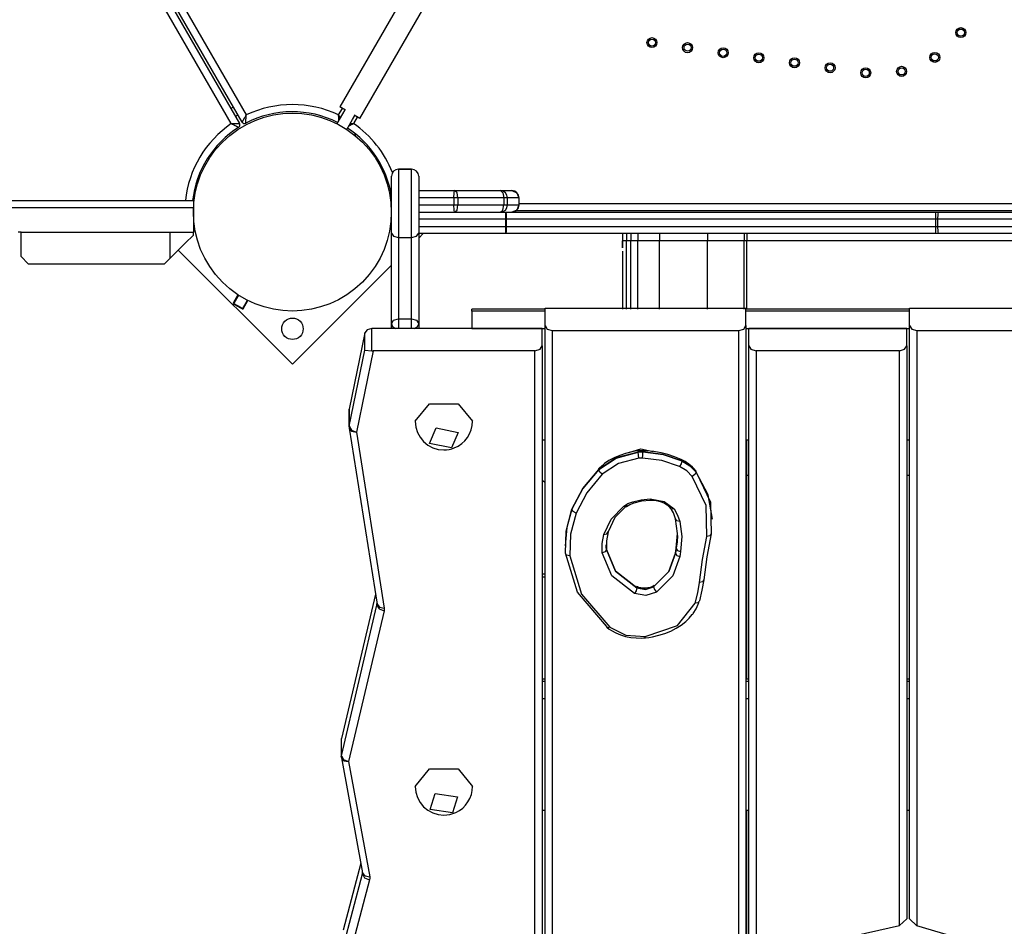
# Model space of a CAD drawing. Units: inches. Extents: x 235 to 359, y 130 to 290.
# Drawn here: x 280 to 287, y 193 to 199 of the extents above; entities that cross this region are included whole.
import ezdxf

# ---------------------------------------------------------------- set-up
doc = ezdxf.new("R2010")
doc.units = ezdxf.units.IN
doc.header["$MEASUREMENT"] = 0
doc.layers.add('Ebene 1', color=7, linetype='Continuous')

# ---------------------------------------------------------------- blocks, each defined once
blk = doc.blocks.new('block 2')
at = {"layer": 'Ebene 1', "color": 179, "lineweight": 25, "true_color": 0x1a171b}
for points in [[(276.9995, 206.1542), (281.2802, 198.7403)], [(281.2974, 198.75), (277.0169, 206.1645)], [(277.074, 206.1648), (281.3267, 198.7996)], [(281.2226, 198.7396), (276.9703, 206.1049)], [(286.1793, 206.1294), (281.979, 198.855)], [(282.1177, 198.7748), (286.3178, 206.0494)], [(281.2371, 198.8544), (281.2199, 198.8447)], [(281.2676, 198.802), (281.2529, 198.7872)], [(281.3267, 198.7996), (281.3263, 198.7992), (281.326, 198.7985), (281.3256, 198.7979), (281.3253, 198.7975), (281.3246, 198.7965), (281.3239, 198.7948), (281.3225, 198.7927), (281.3212, 198.7903), (281.3186, 198.7861), (281.3158, 198.7817), (281.3148, 198.7793), (281.3132, 198.7775), (281.3124, 198.7755), (281.3108, 198.7734), (281.3088, 198.7696), (281.3067, 198.7662), (281.306, 198.7648), (281.3057, 198.7641), (281.3053, 198.7634), (281.3044, 198.7624), (281.3038, 198.761), (281.3027, 198.7593), (281.302, 198.7582), (281.3013, 198.7569), (281.301, 198.7562), (281.3007, 198.7555), (281.3003, 198.7551), (281.3, 198.7544), (281.2993, 198.7534), (281.2989, 198.7527), (281.2984, 198.7524), (281.2984, 198.752), (281.2981, 198.7513), (281.2981, 198.751), (281.2974, 198.7503), (281.2974, 198.75)], [(281.3239, 198.7424), (281.3239, 198.7427), (281.3239, 198.7438), (281.3239, 198.7441), (281.3239, 198.7445), (281.3239, 198.7448), (281.3239, 198.7451), (281.3239, 198.7462), (281.3243, 198.7472), (281.3243, 198.7479), (281.3243, 198.7486), (281.3243, 198.7493), (281.3243, 198.75), (281.3243, 198.7513), (281.3243, 198.7534), (281.3243, 198.7548), (281.3243, 198.7569), (281.3246, 198.7575), (281.3246, 198.7586), (281.3246, 198.7596), (281.3246, 198.7606), (281.3246, 198.7648), (281.3249, 198.7693), (281.3249, 198.7717), (281.3253, 198.7737), (281.3253, 198.7762), (281.3253, 198.7786), (281.3256, 198.7841), (281.326, 198.7889), (281.326, 198.7917), (281.3263, 198.7941), (281.3263, 198.7954), (281.3263, 198.7972), (281.3263, 198.7979), (281.3263, 198.7982), (281.3263, 198.7989), (281.3267, 198.7996)], [(282.014, 198.8347), (281.9978, 198.8072), (281.9582, 198.7389)], [(281.9702, 198.7996), (281.9966, 198.8451)], [(281.9823, 198.7796), (281.9809, 198.7817), (281.9783, 198.7861), (281.9757, 198.7903), (281.9743, 198.7927), (281.973, 198.7948), (281.9723, 198.7965), (281.9716, 198.7975), (281.9712, 198.7979), (281.9709, 198.7985), (281.9706, 198.7992), (281.9702, 198.7996)], [(281.9723, 198.7624), (281.9719, 198.7693), (281.9716, 198.7717), (281.9716, 198.7737), (281.9716, 198.7762), (281.9712, 198.7786), (281.9712, 198.7841), (281.9709, 198.7889), (281.9706, 198.7917), (281.9706, 198.7941), (281.9706, 198.7954), (281.9706, 198.7972), (281.9702, 198.7979), (281.9702, 198.7982), (281.9702, 198.7989), (281.9702, 198.7996)], [(282.0184, 198.8323), (281.9897, 198.8488), (281.979, 198.855)], [(281.2226, 198.7396), (281.2235, 198.7396), (281.2242, 198.7396), (281.2249, 198.7396), (281.225, 198.7396), (281.2266, 198.7396), (281.228, 198.7396), (281.2304, 198.7396), (281.2333, 198.74), (281.2385, 198.74), (281.2435, 198.74), (281.2459, 198.74), (281.2485, 198.74), (281.2509, 198.74), (281.2529, 198.74), (281.2576, 198.74), (281.2619, 198.74), (281.2629, 198.74), (281.264, 198.7403), (281.2647, 198.7403), (281.2657, 198.7403), (281.2676, 198.7403), (281.2691, 198.7403), (281.271, 198.7403), (281.2724, 198.7403), (281.2731, 198.7403), (281.2738, 198.7403), (281.2745, 198.7403), (281.2752, 198.7403), (281.2764, 198.7403), (281.2774, 198.7403), (281.2777, 198.7403), (281.2781, 198.7403), (281.2784, 198.7403), (281.2788, 198.7403), (281.2798, 198.7403), (281.2802, 198.7403)], [(281.2226, 198.7396), (281.2235, 198.7393), (281.2237, 198.7389), (281.2244, 198.7389), (281.225, 198.7383), (281.2262, 198.7376), (281.2273, 198.7369), (281.2297, 198.7358), (281.2323, 198.7348), (281.2368, 198.7324), (281.2412, 198.7303), (281.2435, 198.729), (281.2455, 198.7279), (281.2478, 198.7269), (281.2498, 198.7259), (281.2536, 198.7234), (281.2576, 198.7221), (281.2583, 198.7214), (281.2593, 198.7207), (281.26, 198.7207), (281.2609, 198.72), (281.2626, 198.719), (281.264, 198.7183), (281.2653, 198.7176), (281.2667, 198.7169), (281.2676, 198.7166), (281.2678, 198.7162), (281.2684, 198.7159), (281.2691, 198.7155), (281.2698, 198.7152), (281.271, 198.7145), (281.2714, 198.7145), (281.2717, 198.7141), (281.2721, 198.7141), (281.2724, 198.7138), (281.2731, 198.7135), (281.2734, 198.7131)], [(282.0274, 198.6986), (282.0668, 198.7669), (282.0832, 198.7948)], [(282.0412, 198.7228), (282.047, 198.7259), (282.0493, 198.7269), (282.0513, 198.7279), (282.0534, 198.729), (282.0557, 198.7303), (282.0601, 198.7324), (282.0648, 198.7348), (282.0672, 198.7358), (282.0693, 198.7369), (282.0708, 198.7376), (282.0718, 198.7383), (282.0725, 198.7389), (282.0729, 198.7389), (282.0736, 198.7393), (282.0743, 198.7396)], [(282.051, 198.74), (282.0534, 198.74), (282.0584, 198.74), (282.0637, 198.74), (282.0662, 198.7396), (282.0691, 198.7396), (282.0701, 198.7396), (282.0715, 198.7396), (282.0722, 198.7396), (282.0729, 198.7396), (282.0736, 198.7396), (282.0743, 198.7396)], [(282.1004, 198.7851), (282.0743, 198.7396)], [(282.1177, 198.7748), (282.1072, 198.781), (282.0786, 198.7979)], [(282.3883, 198.422), (282.3883, 198.2577), (282.3883, 197.9449)], [(282.4785, 198.422), (282.3883, 198.422)], [(282.3883, 198.422), (282.4785, 198.422)], [(282.4785, 197.9449), (282.4785, 198.2577), (282.4785, 198.422)], [(282.3385, 197.9745), (282.3385, 198.2349), (282.3385, 198.3724)], [(282.5283, 198.3724), (282.5283, 198.2349), (282.5283, 197.9745)], [(282.5283, 198.2721), (282.7784, 198.2721)], [(282.7729, 198.2218), (282.7745, 198.2577), (282.7784, 198.2721)], [(282.802, 198.2218), (282.7953, 198.2577), (282.7784, 198.2721)], [(282.7784, 198.2721), (283.0971, 198.2721)], [(283.0971, 198.2721), (283.114, 198.2577), (283.1209, 198.2218)], [(283.0971, 198.2721), (283.1777, 198.2721)], [(283.1777, 198.2721), (283.2117, 198.2577), (283.2258, 198.2218)], [(272.3382, 198.2022), (280.9584, 198.2022)], [(280.9584, 198.2022), (280.9584, 198.1874), (280.9584, 198.1522)], [(282.7729, 198.2218), (282.5283, 198.2218)], [(282.802, 198.2218), (282.7879, 198.2218), (282.7729, 198.2218)], [(282.7729, 198.2218), (282.7729, 198.1722)], [(283.1209, 198.2218), (282.802, 198.2218)], [(282.802, 198.2218), (282.802, 198.1722)], [(283.1471, 198.2218), (283.14, 198.2218), (283.1209, 198.2218)], [(283.1209, 198.2218), (283.1209, 198.1722)], [(283.1471, 198.1722), (283.1471, 198.2218)], [(283.2258, 198.2218), (283.1471, 198.2218)], [(283.2278, 198.2218), (283.2275, 198.2218), (283.2258, 198.2218)], [(283.2258, 198.2218), (283.2258, 198.1722)], [(283.2278, 198.1722), (283.2278, 198.2218)], [(283.2278, 198.1822), (290.0689, 198.1822)], [(280.9584, 198.1522), (272.3382, 198.1522)], [(280.9584, 198.1522), (280.9584, 197.9821)], [(282.5283, 198.1722), (282.7729, 198.1722)], [(282.5283, 198.1219), (283.136, 198.1219)], [(282.7784, 198.1219), (282.7745, 198.1367), (282.7729, 198.1722)], [(282.7729, 198.1722), (282.7879, 198.1722), (282.802, 198.1722)], [(282.7784, 198.1219), (282.7953, 198.1367), (282.802, 198.1722)], [(282.802, 198.1722), (283.1209, 198.1722)], [(283.0971, 198.1219), (283.114, 198.1367), (283.1209, 198.1722)], [(283.1209, 198.1722), (283.14, 198.1722), (283.1471, 198.1722)], [(283.136, 198.1219), (283.1372, 198.1219), (283.1383, 198.1219)], [(283.136, 198.072), (283.136, 198.1075), (283.136, 198.1219)], [(283.1407, 198.072), (283.14, 198.1075), (283.1383, 198.1219)], [(283.1383, 198.1219), (286.1291, 198.1219)], [(283.1471, 198.1722), (283.2258, 198.1722)], [(283.2258, 198.1722), (283.2117, 198.1367), (283.1777, 198.1219)], [(290.0888, 198.1319), (283.208, 198.1319)], [(283.2258, 198.1722), (283.2275, 198.1722), (283.2278, 198.1722)], [(286.1291, 198.1219), (286.1396, 198.1219), (286.1503, 198.1219)], [(286.1315, 198.072), (286.1309, 198.1075), (286.1291, 198.1219)], [(286.145, 198.072), (286.1467, 198.1075), (286.1503, 198.1219)], [(286.1503, 198.1219), (287.6391, 198.1219)], [(283.136, 198.072), (282.5283, 198.072)], [(283.1407, 198.072), (283.1383, 198.072), (283.136, 198.072)], [(283.136, 198.022), (283.136, 198.072)], [(286.1315, 198.072), (283.1407, 198.072)], [(283.1407, 198.022), (283.1407, 198.072)], [(286.145, 198.072), (286.1383, 198.072), (286.1315, 198.072)], [(286.1315, 198.022), (286.1315, 198.072)], [(287.634, 198.072), (286.145, 198.072)], [(286.145, 198.022), (286.145, 198.072)], [(279.7583, 197.9821), (279.7381, 197.9821)], [(279.7583, 197.9821), (280.7968, 197.9821)], [(279.7583, 197.8122), (279.7583, 197.9821)], [(280.7968, 197.9821), (280.9022, 197.9821), (280.9584, 197.9821)], [(280.7968, 197.8005), (280.7968, 197.9821)], [(280.9584, 197.9621), (280.9584, 197.9821)], [(282.5283, 198.022), (283.136, 198.022)], [(283.136, 197.9721), (283.136, 197.9869), (283.136, 198.022)], [(283.136, 198.022), (283.1383, 198.022), (283.1407, 198.022)], [(283.1383, 197.9721), (283.14, 197.9869), (283.1407, 198.022)], [(283.1407, 198.022), (286.1315, 198.022)], [(286.1291, 197.9721), (286.1309, 197.9869), (286.1315, 198.022)], [(286.1315, 198.022), (286.1383, 198.022), (286.145, 198.022)], [(286.1503, 197.9721), (286.1467, 197.9869), (286.145, 198.022)], [(286.145, 198.022), (287.634, 198.022)], [(280.7968, 197.8005), (280.9022, 197.9059), (280.9584, 197.9621)], [(282.3385, 197.343), (282.3385, 197.65), (282.3385, 197.9745)], [(282.3385, 197.9745), (282.353, 197.9535), (282.3883, 197.9449)], [(282.3883, 197.9449), (282.3883, 197.6534), (282.3883, 197.3781)], [(282.3883, 197.9449), (282.4785, 197.9449)], [(282.4785, 197.9449), (282.5138, 197.9535), (282.5283, 197.9745)], [(282.4785, 197.3781), (282.4785, 197.6534), (282.4785, 197.9449)], [(282.5283, 197.9745), (282.5283, 197.65), (282.5283, 197.343)], [(283.136, 197.9721), (282.5283, 197.9721)], [(282.5283, 197.9414), (282.559, 197.9721)], [(283.1383, 197.9721), (283.1372, 197.9721), (283.136, 197.9721)], [(286.1291, 197.9721), (283.1383, 197.9721)], [(283.9486, 197.9721), (283.9486, 197.9221)], [(283.9486, 197.9721), (283.9486, 197.9221)], [(283.9486, 197.9221), (283.9486, 197.9159), (283.9486, 197.9097), (283.9486, 197.9035), (283.9486, 197.897), (283.9486, 197.8846), (283.9486, 197.8722)], [(283.9486, 197.9221), (283.9486, 197.9159), (283.9486, 197.9097), (283.9486, 197.9035), (283.9486, 197.897), (283.9486, 197.8846), (283.9486, 197.8722)], [(283.9758, 197.9221), (283.9563, 197.9221), (283.9486, 197.9221)], [(283.9758, 197.9221), (283.9563, 197.9221), (283.9486, 197.9221)], [(283.9486, 197.8722), (283.9486, 197.9221)], [(283.9486, 197.8722), (283.9486, 197.9221)], [(283.9758, 197.9721), (283.9758, 197.9221)], [(283.9758, 197.9721), (283.9758, 197.9221)], [(283.9758, 197.446), (283.9758, 197.6834), (283.9758, 197.9221)], [(283.9758, 197.446), (283.9758, 197.6834), (283.9758, 197.9221)], [(284.0061, 197.9221), (283.9758, 197.9221)], [(284.0061, 197.9221), (283.9758, 197.9221)], [(284.0061, 197.9721), (284.0061, 197.9221)], [(284.0061, 197.9721), (284.0061, 197.9221)], [(284.0555, 197.9221), (284.0383, 197.9221), (284.0061, 197.9221)], [(284.0061, 197.446), (284.0061, 197.6834), (284.0061, 197.9221)], [(284.0061, 197.446), (284.0061, 197.6834), (284.0061, 197.9221)], [(284.0555, 197.9221), (284.0383, 197.9221), (284.0061, 197.9221)], [(284.0555, 197.9721), (284.0555, 197.9221)], [(284.0555, 197.9721), (284.0555, 197.9221)], [(284.0555, 197.4457), (284.0555, 197.6834), (284.0555, 197.9221)], [(284.0555, 197.4457), (284.0555, 197.6834), (284.0555, 197.9221)], [(284.2061, 197.9221), (284.0555, 197.9221)], [(284.2061, 197.9221), (284.0555, 197.9221)], [(284.2061, 197.9721), (284.2061, 197.9221)], [(284.2061, 197.9721), (284.2061, 197.9221)], [(284.2061, 197.4457), (284.2061, 197.6837), (284.2061, 197.9221)], [(284.5409, 197.9221), (284.3737, 197.9221), (284.2061, 197.9221)], [(284.2061, 197.4457), (284.2061, 197.6837), (284.2061, 197.9221)], [(284.5409, 197.9221), (284.3737, 197.9221), (284.2061, 197.9221)], [(284.5409, 197.9721), (284.5409, 197.9221)], [(284.5409, 197.9721), (284.5409, 197.9221)], [(284.5409, 197.4457), (284.5409, 197.6837), (284.5409, 197.9221)], [(284.5409, 197.4457), (284.5409, 197.6837), (284.5409, 197.9221)], [(284.7955, 197.9221), (284.5409, 197.9221)], [(284.7955, 197.9221), (284.5409, 197.9221)], [(284.7955, 197.9721), (284.7955, 197.9221)], [(284.7955, 197.9721), (284.7955, 197.9221)], [(284.8153, 197.9221), (284.8023, 197.9221), (284.7955, 197.9221)], [(284.7955, 197.446), (284.7955, 197.6834), (284.7955, 197.9221)], [(284.8153, 197.9221), (284.8023, 197.9221), (284.7955, 197.9221)], [(284.7955, 197.446), (284.7955, 197.6834), (284.7955, 197.9221)], [(284.8153, 197.9721), (284.8153, 197.9221)], [(284.8153, 197.9721), (284.8153, 197.9221)], [(284.8153, 197.4457), (284.8153, 197.6834), (284.8153, 197.9221)], [(284.8153, 197.4457), (284.8153, 197.6834), (284.8153, 197.9221)], [(288.4818, 197.9221), (284.8153, 197.9221)], [(288.4818, 197.9221), (284.8153, 197.9221)], [(286.1503, 197.9721), (286.1396, 197.9721), (286.1291, 197.9721)], [(287.6391, 197.9721), (286.1503, 197.9721)], [(280.853, 197.857), (281.6484, 197.0612)], [(283.9486, 197.8508), (283.9486, 197.6479), (283.9486, 197.4457)], [(283.9486, 197.8508), (283.9486, 197.6479), (283.9486, 197.4457)], [(279.7583, 197.8122), (279.8084, 197.7619)], [(280.7584, 197.7619), (280.7968, 197.8005)], [(279.8084, 197.7619), (280.7584, 197.7619)], [(281.6484, 197.0612), (282.3385, 197.7512)], [(281.2691, 197.5456), (281.2364, 197.488)], [(281.3057, 197.4484), (281.3387, 197.5056)], [(281.2364, 197.488), (281.271, 197.4681), (281.3057, 197.4484)], [(281.2364, 197.488), (281.2381, 197.4815)], [(281.2684, 197.4639), (281.2471, 197.4763), (281.2381, 197.4815)], [(281.2989, 197.4467), (281.2898, 197.4515), (281.2684, 197.4639)], [(281.2989, 197.4467), (281.3057, 197.4484)], [(282.8983, 197.4312), (282.8983, 197.4419), (282.8983, 197.446)], [(283.4085, 197.446), (282.8983, 197.446)], [(283.4085, 197.4312), (282.8983, 197.4312)], [(282.8983, 197.4312), (282.8983, 197.311)], [(283.4085, 197.4522), (284.8083, 197.4522)], [(283.4085, 197.332), (283.4085, 197.4522)], [(284.8083, 197.332), (284.8083, 197.4522)], [(285.9486, 197.446), (284.8083, 197.446)], [(285.9486, 197.4312), (284.8083, 197.4312)], [(285.9486, 197.4522), (287.3484, 197.4522)], [(285.9486, 197.332), (285.9486, 197.4522)], [(282.3385, 197.343), (282.353, 197.3678), (282.3883, 197.3781)], [(282.3883, 197.3781), (282.3883, 197.3451), (282.3883, 197.311)], [(282.3883, 197.3781), (282.4785, 197.3781)], [(282.4785, 197.3781), (282.5138, 197.3678), (282.5283, 197.343)], [(282.4785, 197.311), (282.4785, 197.3451), (282.4785, 197.3781)], [(282.2028, 197.311), (282.1702, 197.3023), (282.1533, 197.2803)], [(283.3884, 197.311), (282.2028, 197.311)], [(282.2028, 197.1556), (282.2028, 197.311)], [(282.3385, 197.343), (282.3462, 197.3237), (282.3671, 197.311)], [(282.3385, 197.311), (282.3385, 197.343)], [(282.4997, 197.311), (282.5206, 197.3237), (282.5283, 197.343)], [(282.5283, 197.343), (282.5283, 197.311)], [(282.8983, 197.311), (283.4085, 197.311)], [(283.3884, 197.1907), (283.3884, 197.311)], [(283.4085, 197.332), (283.423, 197.3072), (283.4587, 197.2965)], [(283.4085, 193.0893), (283.4085, 197.332)], [(283.4587, 197.2965), (284.7585, 197.2965)], [(283.4587, 197.2965), (283.4587, 193.0487)], [(284.7585, 197.2965), (284.7938, 197.3072), (284.8083, 197.332)], [(284.7585, 192.9178), (284.7585, 197.2965)], [(284.8083, 197.332), (284.8083, 192.9481)], [(284.8083, 197.311), (285.9486, 197.311)], [(285.9285, 197.311), (284.8284, 197.311)], [(284.8284, 197.1907), (284.8284, 197.311)], [(285.9285, 197.1907), (285.9285, 197.311)], [(285.9486, 197.332), (285.9629, 197.3072), (285.9986, 197.2965)], [(285.9486, 193.1954), (285.9486, 197.332)], [(285.9986, 197.2965), (287.2986, 197.2965)], [(285.9986, 197.2965), (285.9986, 193.1455)], [(282.1533, 197.2803), (282.045, 196.7494)], [(282.1533, 197.1604), (282.1533, 197.2803)], [(282.045, 196.6295), (282.1533, 197.1604)], [(282.2102, 197.1552), (282.0944, 196.5889)], [(282.1533, 197.1604), (282.2028, 197.1556)], [(282.2028, 197.1556), (282.2102, 197.1552)], [(283.3383, 197.1552), (282.2102, 197.1552)], [(283.3383, 197.1552), (283.3739, 197.1659), (283.3884, 197.1907)], [(283.3383, 193.0487), (283.3383, 197.1552)], [(283.3884, 197.1907), (283.3884, 193.0893)], [(284.8284, 197.1907), (284.8433, 197.1659), (284.8786, 197.1552)], [(284.8284, 192.9481), (284.8284, 197.1907)], [(285.8783, 197.1552), (284.8786, 197.1552)], [(284.8786, 197.1552), (284.8786, 192.924)], [(285.8783, 197.1552), (285.9138, 197.1659), (285.9285, 197.1907)], [(285.8783, 193.1489), (285.8783, 197.1552)], [(285.9285, 197.1907), (285.9285, 193.1954)], [(282.045, 196.7494), (282.0446, 196.747), (282.0443, 196.7446)], [(282.0443, 196.7446), (282.0443, 196.6243)], [(282.045, 196.6295), (282.045, 196.7494)], [(282.5032, 196.664), (282.6034, 196.7866), (282.8034, 196.7866), (282.9033, 196.664)], [(282.0443, 196.6243), (282.0446, 196.6271), (282.045, 196.6295)], [(282.045, 196.6295), (282.0594, 196.603), (282.0944, 196.5889)], [(282.045, 196.6164), (282.0612, 196.5954), (282.0944, 196.5889)], [(282.045, 196.6164), (282.2379, 195.3886)], [(282.6045, 196.5089), (282.6489, 196.6171), (282.8024, 196.5858), (282.7579, 196.4776), (282.6045, 196.5089), (282.6045, 196.5089)], [(282.6045, 196.5089), (282.6489, 196.6171), (282.8024, 196.5858), (282.7579, 196.4776), (282.6045, 196.5089), (282.6045, 196.5089)], [(282.0944, 196.5889), (282.2873, 195.361)], [(283.4085, 196.5331), (283.3884, 196.5331)], [(283.993, 196.4455), (284.0764, 196.471), (284.1623, 196.4524)], [(284.8284, 196.5331), (284.8083, 196.5331)], [(284.8153, 196.2881), (284.8153, 196.409), (284.8153, 196.5331)], [(284.8153, 196.2881), (284.8153, 196.409), (284.8153, 196.5331)], [(285.9486, 196.5331), (285.9285, 196.5331)], [(284.0576, 196.449), (283.9038, 196.408), (283.7835, 196.3284)], [(283.7835, 196.3284), (283.9038, 196.4076), (284.0576, 196.4486)], [(284.059, 196.4576), (284.0357, 196.4545), (284.0125, 196.4504), (283.9697, 196.4397), (283.9288, 196.4259), (283.89, 196.4094), (283.854, 196.3897), (283.8226, 196.3684), (283.7944, 196.3449), (283.7906, 196.3412), (283.7866, 196.3377)], [(284.0626, 196.4066), (283.9193, 196.3687), (283.8075, 196.295)], [(284.059, 196.4576), (284.0579, 196.4552), (284.0576, 196.449)], [(284.0896, 196.45), (284.0738, 196.45), (284.0576, 196.449)], [(284.0576, 196.4486), (284.0738, 196.45), (284.0896, 196.45)], [(284.0626, 196.4066), (284.059, 196.4276), (284.0576, 196.4486)], [(284.0893, 196.4586), (284.0741, 196.4583), (284.059, 196.4576)], [(284.0883, 196.4076), (284.0752, 196.4076), (284.0626, 196.4066)], [(284.0883, 196.4076), (284.0893, 196.4287), (284.0896, 196.45)], [(284.3447, 196.3484), (284.2223, 196.3901), (284.0883, 196.4076)], [(284.3573, 196.3966), (284.3346, 196.407), (284.3108, 196.4163), (284.2646, 196.4314), (284.2168, 196.4435), (284.1673, 196.4521), (284.1172, 196.4573), (284.1031, 196.4583), (284.0893, 196.4586)], [(284.0893, 196.4586), (284.0896, 196.4566), (284.0896, 196.45)], [(284.3613, 196.3873), (284.2316, 196.4318), (284.0896, 196.45)], [(284.0896, 196.45), (284.2316, 196.4314), (284.3613, 196.3873)], [(283.7835, 196.3284), (283.7842, 196.3339), (283.7866, 196.3377)], [(284.3613, 196.3873), (284.3565, 196.367), (284.3447, 196.3484)], [(284.434, 196.2788), (284.3956, 196.3174), (284.3447, 196.3484)], [(284.4581, 196.3177), (284.4471, 196.3312), (284.4354, 196.3436), (284.4111, 196.3646), (284.3838, 196.3828), (284.3708, 196.3901), (284.3573, 196.3966)], [(284.3573, 196.3966), (284.3604, 196.3932), (284.3613, 196.3873)], [(284.4603, 196.3098), (284.4178, 196.3529), (284.3613, 196.3873)], [(284.3613, 196.3873), (284.4178, 196.3529), (284.4603, 196.3095)], [(283.7835, 196.3284), (283.6716, 196.1954), (283.5961, 196.0507)], [(283.5961, 196.0507), (283.6716, 196.1954), (283.7835, 196.3284)], [(283.8075, 196.295), (283.6988, 196.1651), (283.6251, 196.0239)], [(283.8075, 196.295), (283.7906, 196.3098), (283.7835, 196.3284)], [(284.4603, 196.3095), (284.4527, 196.2919), (284.434, 196.2788)], [(284.5353, 195.8616), (284.531, 196.0759), (284.434, 196.2788)], [(284.4581, 196.3177), (284.4596, 196.3143), (284.4603, 196.3098)], [(284.5751, 195.9808), (284.5458, 196.1506), (284.4603, 196.3098)], [(284.4603, 196.3095), (284.5606, 196.1007), (284.5649, 195.8799)], [(284.8083, 196.2878), (284.8117, 196.2881), (284.8153, 196.2881)], [(284.8083, 196.2878), (284.8117, 196.2881), (284.8153, 196.2881)], [(284.8153, 194.8646), (284.8153, 196.2881)], [(284.8153, 196.2881), (284.8284, 196.2881)], [(284.8153, 194.8646), (284.8153, 196.2881)], [(284.8153, 196.2881), (284.8284, 196.2881)], [(285.9285, 196.2881), (285.9486, 196.2881)], [(285.9285, 196.2881), (285.9486, 196.2881)], [(283.4085, 196.2375), (283.3986, 196.2437), (283.3884, 196.2499)], [(283.818, 195.8754), (283.8688, 195.9805), (283.9577, 196.0724)], [(283.9801, 196.0793), (283.8957, 195.9922), (283.8478, 195.8923)], [(283.9577, 196.0724), (283.9863, 196.09), (284.0195, 196.1034)], [(283.9577, 196.0724), (283.968, 196.0683), (283.9761, 196.0697)], [(283.9761, 196.07), (283.9997, 196.0848), (284.0283, 196.0962)], [(284.0195, 196.1034), (284.0788, 196.1172), (284.1408, 196.1231)], [(284.0195, 196.1034), (284.0245, 196.0976), (284.0283, 196.0962)], [(284.0283, 196.0962), (284.0833, 196.109), (284.1413, 196.1141)], [(284.1408, 196.1231), (284.2381, 196.1052), (284.307, 196.0528)], [(284.1408, 196.1231), (284.1413, 196.1162), (284.1413, 196.1141)], [(284.1413, 196.1141), (284.1546, 196.1138), (284.168, 196.1131), (284.1937, 196.109), (284.2178, 196.1017), (284.2397, 196.0924), (284.2583, 196.0807), (284.2717, 196.0693), (284.2826, 196.0566)], [(284.3177, 195.9836), (284.3031, 196.0249), (284.2801, 196.0645)], [(284.307, 196.0528), (284.2926, 196.0511), (284.2826, 196.0566)], [(283.5961, 196.0507), (283.5605, 195.9236), (283.5486, 195.7944)], [(283.5503, 195.7448), (283.5563, 195.8988), (283.5961, 196.0507)], [(283.6251, 196.0239), (283.586, 195.8757), (283.5803, 195.7248)], [(283.6251, 196.0239), (283.6046, 196.0342), (283.5961, 196.0507)], [(284.307, 196.0528), (284.3317, 196.0104), (284.3472, 195.9656)], [(284.3229, 195.7786), (284.3306, 195.8812), (284.3177, 195.9836)], [(284.3472, 195.9656), (284.326, 195.9694), (284.3177, 195.9836)], [(284.3472, 195.9656), (284.3606, 195.8606), (284.3525, 195.7551)], [(283.8068, 195.7465), (283.8068, 195.811), (283.818, 195.8754)], [(283.818, 195.8754), (283.8388, 195.8785), (283.8478, 195.8923)], [(283.8478, 195.8923), (283.8364, 195.8309), (283.8368, 195.7689)], [(284.331, 195.8681), (284.3289, 195.8234), (284.3229, 195.7786)], [(284.4841, 195.5395), (284.506, 195.7007), (284.5353, 195.8616)], [(284.5649, 195.8799), (284.5359, 195.7197), (284.5137, 195.5588)], [(284.5649, 195.8799), (284.5561, 195.8657), (284.5353, 195.8616)], [(283.8368, 195.7696), (283.8354, 195.7855), (283.835, 195.8017)], [(284.3232, 195.7813), (284.3208, 195.7638), (284.3179, 195.7458)], [(284.3229, 195.7786), (284.3229, 195.78), (284.3232, 195.7813)], [(283.8378, 195.2349), (283.6342, 195.4727), (283.5503, 195.7448)], [(283.5803, 195.7248), (283.5591, 195.7303), (283.5503, 195.7448)], [(283.5803, 195.7248), (283.6618, 195.4596), (283.8607, 195.2277)], [(283.8368, 195.7689), (283.828, 195.7538), (283.8068, 195.7465)], [(284.0316, 195.4637), (283.8738, 195.587), (283.8068, 195.7465)], [(284.0488, 195.5023), (283.9, 195.6187), (283.8368, 195.7696)], [(283.8368, 195.7689), (283.9, 195.6187), (284.0488, 195.5023)], [(284.3179, 195.7441), (284.2707, 195.617), (284.1646, 195.5095)], [(284.1646, 195.5092), (284.2707, 195.617), (284.3179, 195.7441)], [(284.3477, 195.721), (284.2979, 195.587), (284.1856, 195.473)], [(284.3229, 195.7786), (284.3201, 195.7613), (284.3179, 195.7441)], [(284.3179, 195.7441), (284.3201, 195.7613), (284.3229, 195.7786)], [(284.3179, 195.7441), (284.3179, 195.7452), (284.3179, 195.7458)], [(284.3179, 195.7441), (284.3267, 195.7286), (284.3477, 195.721)], [(284.3229, 195.7786), (284.3317, 195.7627), (284.3525, 195.7551)], [(284.3525, 195.7551), (284.3501, 195.7379), (284.3477, 195.721)], [(283.3884, 195.5998), (283.4085, 195.5998)], [(283.3884, 195.5788), (283.4085, 195.5788)], [(284.1684, 195.5185), (284.1613, 195.5143), (284.1539, 195.5105), (284.1401, 195.505), (284.1251, 195.5016), (284.1084, 195.4995), (284.0919, 195.4995), (284.0752, 195.5016), (284.06, 195.5057), (284.0523, 195.5085), (284.0448, 195.5116)], [(284.0448, 195.5119), (284.0478, 195.5085), (284.0488, 195.5023)], [(284.1646, 195.5095), (284.1084, 195.4909), (284.0488, 195.5023)], [(284.0488, 195.5023), (284.1084, 195.4909), (284.1646, 195.5092)], [(284.1684, 195.5192), (284.1654, 195.515), (284.1646, 195.5095)], [(284.1646, 195.5092), (284.1706, 195.4899), (284.1856, 195.473)], [(284.4548, 195.3958), (284.4724, 195.4671), (284.4841, 195.5395)], [(284.5137, 195.5588), (284.502, 195.4854), (284.4838, 195.4124)], [(284.5137, 195.5588), (284.5051, 195.5443), (284.4841, 195.5395)], [(282.227, 195.4589), (281.9897, 194.4522)], [(284.0488, 195.5023), (284.0438, 195.4823), (284.0316, 195.4637)], [(284.1856, 195.473), (284.1108, 195.4485), (284.0316, 195.4637)], [(281.9897, 194.332), (282.2372, 195.3827)], [(282.2372, 195.3827), (282.2372, 195.3927)], [(282.2372, 195.3827), (282.2376, 195.3855), (282.2379, 195.3886)], [(282.2372, 195.3827), (282.2517, 195.3559), (282.2866, 195.3417)], [(282.2379, 195.3886), (282.2543, 195.3672), (282.2873, 195.361)], [(284.1051, 195.1629), (284.3317, 195.2408), (284.4548, 195.3958)], [(284.4333, 195.3159), (284.4376, 195.32), (284.4414, 195.3245), (284.4619, 195.3552), (284.4763, 195.3882), (284.4803, 195.3982), (284.4834, 195.4086)], [(284.4827, 195.4065), (284.472, 195.3972), (284.4548, 195.3958)], [(282.2866, 195.3417), (282.0391, 194.291)], [(282.2873, 195.361), (282.288, 195.351), (282.2866, 195.3417)], [(284.1084, 195.1543), (284.1327, 195.1574), (284.1565, 195.1612), (284.2009, 195.1715), (284.2431, 195.1846), (284.2838, 195.2012), (284.3218, 195.2205), (284.3571, 195.2429), (284.3888, 195.2677), (284.4124, 195.2911), (284.4333, 195.3159)], [(283.8607, 195.2277), (283.8445, 195.2243), (283.8378, 195.2349)], [(283.8418, 195.2256), (283.8559, 195.2146), (283.871, 195.2046), (283.9008, 195.1881), (283.9337, 195.1743), (283.9687, 195.1636), (284.0054, 195.1567), (284.0428, 195.1529), (284.0805, 195.1526), (284.0946, 195.1533), (284.1084, 195.1543)], [(283.8607, 195.2277), (283.9711, 195.1729), (284.1051, 195.1629)], [(284.1084, 195.1543), (284.107, 195.1567), (284.1051, 195.1629)], [(283.4085, 194.8649), (283.3884, 194.8649)], [(283.4085, 194.8501), (283.3884, 194.8501)], [(284.8284, 194.8649), (284.8083, 194.8649)], [(284.8284, 194.8501), (284.8083, 194.8501)], [(285.9486, 194.8649), (285.9285, 194.8649)], [(285.9486, 194.8501), (285.9285, 194.8501)], [(283.4085, 194.7299), (283.3884, 194.7299)], [(284.8284, 194.7299), (284.8083, 194.7299)], [(285.9486, 194.7299), (285.9285, 194.7299)], [(281.9897, 194.4522), (281.9892, 194.4495), (281.9888, 194.4467)], [(281.9888, 194.4467), (281.9888, 194.3261)], [(281.9897, 194.332), (281.9897, 194.4522)], [(281.9888, 194.3261), (281.9892, 194.3292), (281.9897, 194.332)], [(281.9897, 194.332), (282.0041, 194.3055), (282.0391, 194.291)], [(281.9899, 194.3172), (282.0062, 194.2965), (282.0391, 194.291)], [(281.9899, 194.3172), (282.1378, 193.5148)], [(282.0391, 194.291), (282.1869, 193.4883)], [(282.5032, 194.1184), (282.6034, 194.241), (282.8034, 194.241), (282.9033, 194.1184)], [(282.6084, 193.9582), (282.6422, 194.0688), (282.7986, 194.045), (282.7647, 193.9348), (282.6084, 193.9582), (282.6084, 193.9582)], [(282.6084, 193.9582), (282.6422, 194.0688), (282.7986, 194.045), (282.7647, 193.9348), (282.6084, 193.9582), (282.6084, 193.9582)], [(283.3884, 193.952), (283.4085, 193.952)], [(284.8083, 193.952), (284.8284, 193.952)], [(284.8153, 180.0734), (284.8153, 193.952)], [(284.8153, 180.0734), (284.8153, 193.952)], [(285.9285, 193.952), (285.9486, 193.952)], [(282.1251, 193.5837), (282.0012, 193.1165)], [(282.1371, 193.5083), (282.1371, 193.5196)], [(282.0012, 192.9967), (282.1371, 193.5083)], [(282.1862, 193.4662), (282.0412, 192.9198)], [(282.1371, 193.5083), (282.1375, 193.5114), (282.1378, 193.5148)], [(282.1371, 193.5083), (282.1513, 193.4814), (282.1862, 193.4662)], [(282.1378, 193.5148), (282.1544, 193.4945), (282.1869, 193.4883)], [(282.1869, 193.4883), (282.1879, 193.4776), (282.1862, 193.4662)], [(285.9285, 193.1954), (285.8783, 193.1489)], [(285.9986, 193.1455), (285.9486, 193.1954)], [(284.8786, 192.924), (285.8783, 193.1489)], [(286.4924, 193.0001), (285.9986, 193.1455)]]:
    blk.add_lwpolyline(points, dxfattribs=at)
at = {"layer": 'Ebene 1', "color": 179, "lineweight": 9, "true_color": 0x1a171b}
for points in [[(281.2385, 197.4811), (281.2743, 197.5425)], [(281.2981, 197.4467), (281.3339, 197.508)]]:
    blk.add_lwpolyline(points, dxfattribs=at)
at = {"layer": 'Ebene 1', "color": 179, "lineweight": 25, "true_color": 0x1a171b}
for points, knots in [([(286.3055, 199.4083), (286.2864, 199.4083), (286.2706, 199.3928), (286.2706, 199.3735), (286.2706, 199.3539), (286.2864, 199.3384), (286.3055, 199.3384), (286.325, 199.3384), (286.3408, 199.3539), (286.3408, 199.3735), (286.3408, 199.3925), (286.325, 199.4083), (286.3055, 199.4083), (286.3055, 199.4083), (286.3055, 199.4083), (286.3055, 199.4083)], [0, 0, 0, 0, 1, 1, 1, 2, 2, 2, 3, 3, 3, 4, 4, 4, 5, 5, 5, 5]), ([(286.3055, 199.3987), (286.2917, 199.3987), (286.2804, 199.3873), (286.2804, 199.3735), (286.2804, 199.3598), (286.2917, 199.3484), (286.3055, 199.3484), (286.3193, 199.3484), (286.3305, 199.3598), (286.3305, 199.3735), (286.3305, 199.3873), (286.3193, 199.3987), (286.3055, 199.3987), (286.3055, 199.3987), (286.3055, 199.3987), (286.3055, 199.3987)], [0, 0, 0, 0, 1, 1, 1, 2, 2, 2, 3, 3, 3, 4, 4, 4, 5, 5, 5, 5]), ([(284.1535, 199.3384), (284.1344, 199.3384), (284.1186, 199.3229), (284.1186, 199.3036), (284.1186, 199.2843), (284.1344, 199.2688), (284.1535, 199.2688), (284.173, 199.2688), (284.1885, 199.2843), (284.1885, 199.3036), (284.1885, 199.3225), (284.173, 199.3384), (284.1535, 199.3384), (284.1535, 199.3384), (284.1535, 199.3384), (284.1535, 199.3384)], [0, 0, 0, 0, 1, 1, 1, 2, 2, 2, 3, 3, 3, 4, 4, 4, 5, 5, 5, 5]), ([(284.1535, 199.3287), (284.1398, 199.3287), (284.1286, 199.3174), (284.1286, 199.3036), (284.1286, 199.2898), (284.1398, 199.2784), (284.1535, 199.2784), (284.1673, 199.2784), (284.1785, 199.2898), (284.1785, 199.3036), (284.1785, 199.3174), (284.1673, 199.3287), (284.1535, 199.3287), (284.1535, 199.3287), (284.1535, 199.3287), (284.1535, 199.3287)], [0, 0, 0, 0, 1, 1, 1, 2, 2, 2, 3, 3, 3, 4, 4, 4, 5, 5, 5, 5]), ([(284.4019, 199.3036), (284.3825, 199.3036), (284.3666, 199.2877), (284.3666, 199.2688), (284.3666, 199.2492), (284.3825, 199.2333), (284.4019, 199.2333), (284.4209, 199.2333), (284.4369, 199.2492), (284.4369, 199.2688), (284.4369, 199.2877), (284.4209, 199.3036), (284.4019, 199.3036), (284.4019, 199.3036), (284.4019, 199.3036), (284.4019, 199.3036)], [0, 0, 0, 0, 1, 1, 1, 2, 2, 2, 3, 3, 3, 4, 4, 4, 5, 5, 5, 5]), ([(284.4019, 199.2933), (284.3882, 199.2933), (284.3768, 199.2822), (284.3768, 199.2688), (284.3768, 199.2547), (284.3882, 199.2437), (284.4019, 199.2437), (284.4155, 199.2437), (284.4269, 199.2547), (284.4269, 199.2688), (284.4269, 199.2822), (284.4155, 199.2933), (284.4019, 199.2933), (284.4019, 199.2933), (284.4019, 199.2933), (284.4019, 199.2933)], [0, 0, 0, 0, 1, 1, 1, 2, 2, 2, 3, 3, 3, 4, 4, 4, 5, 5, 5, 5]), ([(284.65, 199.2685), (284.6305, 199.2685), (284.615, 199.253), (284.615, 199.2333), (284.615, 199.2144), (284.6305, 199.1985), (284.65, 199.1985), (284.6693, 199.1985), (284.6848, 199.2144), (284.6848, 199.2333), (284.6848, 199.253), (284.6693, 199.2685), (284.65, 199.2685), (284.65, 199.2685), (284.65, 199.2685), (284.65, 199.2685)], [0, 0, 0, 0, 1, 1, 1, 2, 2, 2, 3, 3, 3, 4, 4, 4, 5, 5, 5, 5]), ([(284.65, 199.2585), (284.636, 199.2585), (284.6248, 199.2471), (284.6248, 199.2333), (284.6248, 199.2195), (284.636, 199.2082), (284.65, 199.2082), (284.6636, 199.2082), (284.675, 199.2195), (284.675, 199.2333), (284.675, 199.2471), (284.6636, 199.2585), (284.65, 199.2585), (284.65, 199.2585), (284.65, 199.2585), (284.65, 199.2585)], [0, 0, 0, 0, 1, 1, 1, 2, 2, 2, 3, 3, 3, 4, 4, 4, 5, 5, 5, 5]), ([(284.8982, 199.2333), (284.8789, 199.2333), (284.8631, 199.2178), (284.8631, 199.1985), (284.8631, 199.1792), (284.8789, 199.1634), (284.8982, 199.1634), (284.9173, 199.1634), (284.9332, 199.1792), (284.9332, 199.1985), (284.9332, 199.2175), (284.9173, 199.2333), (284.8982, 199.2333), (284.8982, 199.2333), (284.8982, 199.2333), (284.8982, 199.2333)], [0, 0, 0, 0, 1, 1, 1, 2, 2, 2, 3, 3, 3, 4, 4, 4, 5, 5, 5, 5]), ([(284.8982, 199.2237), (284.8844, 199.2237), (284.8732, 199.2123), (284.8732, 199.1985), (284.8732, 199.1847), (284.8844, 199.1734), (284.8982, 199.1734), (284.912, 199.1734), (284.923, 199.1847), (284.923, 199.1985), (284.923, 199.2123), (284.912, 199.2237), (284.8982, 199.2237), (284.8982, 199.2237), (284.8982, 199.2237), (284.8982, 199.2237)], [0, 0, 0, 0, 1, 1, 1, 2, 2, 2, 3, 3, 3, 4, 4, 4, 5, 5, 5, 5]), ([(286.1238, 199.2361), (286.1043, 199.2361), (286.0888, 199.2202), (286.0888, 199.2009), (286.0888, 199.1816), (286.1043, 199.1661), (286.1238, 199.1661), (286.1433, 199.1661), (286.1588, 199.1816), (286.1588, 199.2009), (286.1588, 199.2199), (286.1433, 199.2361), (286.1238, 199.2361), (286.1238, 199.2361), (286.1238, 199.2361), (286.1238, 199.2361)], [0, 0, 0, 0, 1, 1, 1, 2, 2, 2, 3, 3, 3, 4, 4, 4, 5, 5, 5, 5]), ([(286.1238, 199.2261), (286.11, 199.2261), (286.0988, 199.2147), (286.0988, 199.2009), (286.0988, 199.1872), (286.11, 199.1758), (286.1238, 199.1758), (286.1376, 199.1758), (286.1488, 199.1872), (286.1488, 199.2009), (286.1488, 199.2147), (286.1376, 199.2261), (286.1238, 199.2261), (286.1238, 199.2261), (286.1238, 199.2261), (286.1238, 199.2261)], [0, 0, 0, 0, 1, 1, 1, 2, 2, 2, 3, 3, 3, 4, 4, 4, 5, 5, 5, 5]), ([(285.1462, 199.1985), (285.1268, 199.1985), (285.1113, 199.1827), (285.1113, 199.1634), (285.1113, 199.1441), (285.1268, 199.1282), (285.1462, 199.1282), (285.1655, 199.1282), (285.1812, 199.1441), (285.1812, 199.1634), (285.1812, 199.1827), (285.1655, 199.1985), (285.1462, 199.1985), (285.1462, 199.1985), (285.1462, 199.1985), (285.1462, 199.1985)], [0, 0, 0, 0, 1, 1, 1, 2, 2, 2, 3, 3, 3, 4, 4, 4, 5, 5, 5, 5]), ([(285.1462, 199.1885), (285.1325, 199.1885), (285.1213, 199.1772), (285.1213, 199.1634), (285.1213, 199.1499), (285.1325, 199.1386), (285.1462, 199.1386), (285.16, 199.1386), (285.1714, 199.1499), (285.1714, 199.1634), (285.1714, 199.1772), (285.16, 199.1885), (285.1462, 199.1885), (285.1462, 199.1885), (285.1462, 199.1885), (285.1462, 199.1885)], [0, 0, 0, 0, 1, 1, 1, 2, 2, 2, 3, 3, 3, 4, 4, 4, 5, 5, 5, 5]), ([(285.3946, 199.1634), (285.3752, 199.1634), (285.3593, 199.1479), (285.3593, 199.1282), (285.3593, 199.1093), (285.3752, 199.0934), (285.3946, 199.0934), (285.4138, 199.0934), (285.4294, 199.1093), (285.4294, 199.1282), (285.4294, 199.1479), (285.4138, 199.1634), (285.3946, 199.1634), (285.3946, 199.1634), (285.3946, 199.1634), (285.3946, 199.1634)], [0, 0, 0, 0, 1, 1, 1, 2, 2, 2, 3, 3, 3, 4, 4, 4, 5, 5, 5, 5]), ([(285.3946, 199.1534), (285.3805, 199.1534), (285.3697, 199.142), (285.3697, 199.1282), (285.3697, 199.1145), (285.3805, 199.1038), (285.3946, 199.1038), (285.4084, 199.1038), (285.4193, 199.1145), (285.4193, 199.1282), (285.4193, 199.142), (285.4081, 199.1534), (285.3946, 199.1534), (285.3946, 199.1534), (285.3946, 199.1534), (285.3946, 199.1534)], [0, 0, 0, 0, 1, 1, 1, 2, 2, 2, 3, 3, 3, 4, 4, 4, 5, 5, 5, 5]), ([(285.6427, 199.1282), (285.6232, 199.1282), (285.6077, 199.1127), (285.6077, 199.0934), (285.6077, 199.0738), (285.6232, 199.0583), (285.6427, 199.0583), (285.662, 199.0583), (285.6775, 199.0738), (285.6775, 199.0934), (285.6775, 199.1127), (285.6616, 199.1282), (285.6427, 199.1282), (285.6427, 199.1282), (285.6427, 199.1282), (285.6427, 199.1282)], [0, 0, 0, 0, 1, 1, 1, 2, 2, 2, 3, 3, 3, 4, 4, 4, 5, 5, 5, 5]), ([(285.6427, 199.1183), (285.6289, 199.1183), (285.6175, 199.1072), (285.6175, 199.0934), (285.6175, 199.0797), (285.6289, 199.0683), (285.6427, 199.0683), (285.6565, 199.0683), (285.6677, 199.0797), (285.6677, 199.0934), (285.6677, 199.1072), (285.6565, 199.1183), (285.6427, 199.1183), (285.6427, 199.1183), (285.6427, 199.1183), (285.6427, 199.1183)], [0, 0, 0, 0, 1, 1, 1, 2, 2, 2, 3, 3, 3, 4, 4, 4, 5, 5, 5, 5]), ([(285.8931, 199.1386), (285.8737, 199.1386), (285.8582, 199.1227), (285.8582, 199.1031), (285.8582, 199.0841), (285.8737, 199.0683), (285.8931, 199.0683), (285.9124, 199.0683), (285.9279, 199.0841), (285.9279, 199.1031), (285.9279, 199.1227), (285.9121, 199.1386), (285.8931, 199.1386), (285.8931, 199.1386), (285.8931, 199.1386), (285.8931, 199.1386)], [0, 0, 0, 0, 1, 1, 1, 2, 2, 2, 3, 3, 3, 4, 4, 4, 5, 5, 5, 5]), ([(285.8931, 199.1282), (285.8794, 199.1282), (285.868, 199.1169), (285.868, 199.1031), (285.868, 199.0897), (285.8794, 199.0783), (285.8931, 199.0783), (285.9068, 199.0783), (285.9181, 199.0897), (285.9181, 199.1031), (285.9181, 199.1169), (285.9068, 199.1282), (285.8931, 199.1282), (285.8931, 199.1282), (285.8931, 199.1282), (285.8931, 199.1282)], [0, 0, 0, 0, 1, 1, 1, 2, 2, 2, 3, 3, 3, 4, 4, 4, 5, 5, 5, 5]), ([(282.1363, 198.6101), (281.8672, 198.8792), (281.4297, 198.8792), (281.1606, 198.6101), (280.8914, 198.341), (280.8914, 197.9035), (281.1606, 197.6344), (281.4297, 197.365), (281.8672, 197.365), (282.1363, 197.6344), (282.4041, 197.9021), (282.4041, 198.3424), (282.1363, 198.6101), (282.1363, 198.6101), (282.1363, 198.6101), (282.1363, 198.6101)], [0, 0, 0, 0, 1, 1, 1, 2, 2, 2, 3, 3, 3, 4, 4, 4, 5, 5, 5, 5]), ([(281.7015, 197.3619), (281.6722, 197.3912), (281.6245, 197.3912), (281.5956, 197.3619), (281.5663, 197.3327), (281.5663, 197.2851), (281.5956, 197.2558), (281.6245, 197.2269), (281.6722, 197.2269), (281.7015, 197.2558), (281.7308, 197.2851), (281.7308, 197.333), (281.7015, 197.3619), (281.7015, 197.3619), (281.7015, 197.3619), (281.7015, 197.3619)], [0, 0, 0, 0, 1, 1, 1, 2, 2, 2, 3, 3, 3, 4, 4, 4, 5, 5, 5, 5]), ([(282.5032, 196.664), (282.5032, 196.5537), (282.5933, 196.4641), (282.7033, 196.4641), (282.7283, 196.4641), (282.7529, 196.4686), (282.776, 196.4776)], [0, 0, 0, 0, 1, 1, 1, 2, 2, 2, 2]), ([(282.5032, 194.1184), (282.5032, 194.0081), (282.5933, 193.9182), (282.7033, 193.9182), (282.7323, 193.9182), (282.7605, 193.9244), (282.7865, 193.9365)], [0, 0, 0, 0, 1, 1, 1, 2, 2, 2, 2])]:
    blk.add_open_spline(points, degree=3, knots=knots, dxfattribs=at)
for points in [[(281.9702, 198.7996), (281.7666, 198.896), (281.5299, 198.896), (281.3267, 198.7996)], [(281.9632, 198.7472), (281.762, 198.8485), (281.5236, 198.8468), (281.3239, 198.7424)], [(281.2226, 198.7396), (281.0431, 198.6156), (280.926, 198.4192), (280.9028, 198.2022)], [(281.2734, 198.7131), (281.2826, 198.719), (281.2853, 198.731), (281.2802, 198.7403)], [(281.2974, 198.75), (281.3027, 198.741), (281.3144, 198.7372), (281.3239, 198.7424)], [(282.3459, 198.3979), (282.291, 198.5364), (282.1962, 198.6552), (282.0743, 198.7396)], [(281.2734, 198.7131), (281.095, 198.6001), (280.9772, 198.412), (280.953, 198.2022)], [(282.3385, 198.2401), (282.3058, 198.4316), (282.1948, 198.6008), (282.0326, 198.7076)], [(282.0832, 198.6707), (282.0839, 198.6659), (282.0846, 198.6607), (282.0855, 198.6559)], [(282.3883, 198.422), (282.3611, 198.422), (282.3385, 198.3993), (282.3385, 198.3724)], [(282.5283, 198.3724), (282.5283, 198.3993), (282.5058, 198.422), (282.4785, 198.422)], [(283.1471, 198.2218), (283.1471, 198.2494), (283.1245, 198.2721), (283.0971, 198.2721)], [(283.2278, 198.2218), (283.2278, 198.2494), (283.2053, 198.2721), (283.1777, 198.2721)], [(282.3294, 198.2336), (282.3321, 198.2311), (282.3354, 198.2284), (282.3385, 198.2263)], [(283.0971, 198.1219), (283.1245, 198.1219), (283.1471, 198.1447), (283.1471, 198.1722)], [(283.1777, 198.1219), (283.2053, 198.1219), (283.2278, 198.1447), (283.2278, 198.1722)], [(282.0443, 196.6243), (282.0443, 196.6219), (282.0446, 196.6192), (282.045, 196.6164)], [(282.776, 196.4776), (282.8528, 196.5076), (282.9033, 196.582), (282.9033, 196.664)], [(281.9888, 194.3261), (281.9888, 194.323), (281.9892, 194.3203), (281.9899, 194.3172)], [(282.7865, 193.9365), (282.8573, 193.9689), (282.9033, 194.0402), (282.9033, 194.1184)]]:
    blk.add_open_spline(points, degree=3, dxfattribs=at)

msp = doc.modelspace()

# ---------------------------------------------------------------- block references
at = {"layer": 'Ebene 1'}
msp.add_blockref('block 2', (0, 0), dxfattribs=at)

doc.saveas('drawing.dxf')
